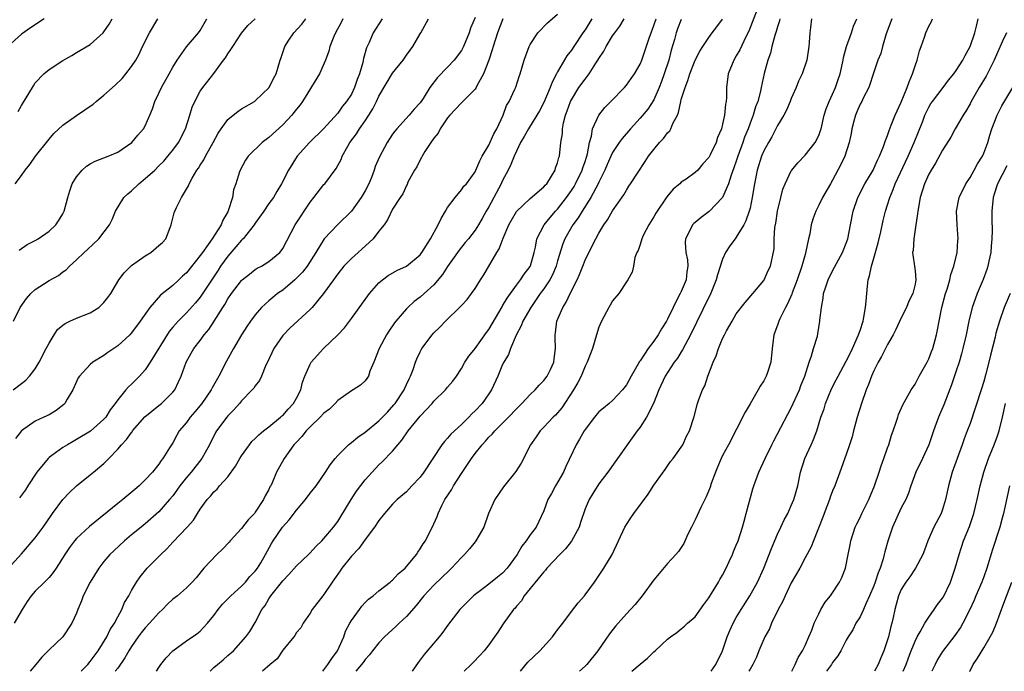
# Model space of a CAD drawing. Units: inches. Extents: x 2547000 to 2550000, y 1545000 to 1548000.
# Drawn here: x 2547187 to 2547330, y 1545000 to 1545095 of the extents above; entities that cross this region are included whole.
import ezdxf

# ---------------------------------------------------------------- set-up
doc = ezdxf.new("R2010")
doc.units = ezdxf.units.IN
doc.header["$MEASUREMENT"] = 0
doc.layers.add('LD25471545_2ft', color=103, linetype='Continuous')

msp = doc.modelspace()

# ---------------------------------------------------------------- linework, layer by layer
at = {"layer": 'LD25471545_2ft'}
for points, elevation in [([(2547294.3, 1545097), (2547292.8, 1545093.2), (2547292.4, 1545092.4), (2547291.5, 1545090.5), (2547291, 1545089.62), (2547290.62, 1545089), (2547289.81, 1545087), (2547289.59, 1545085), (2547289.57, 1545083.57), (2547289.53, 1545083), (2547289.42, 1545082.58), (2547289.28, 1545081), (2547289, 1545079.67), (2547288.82, 1545079), (2547288.28, 1545077.72), (2547288.06, 1545077), (2547287.2, 1545075.2), (2547287, 1545074.83), (2547286.11, 1545073.89), (2547285.38, 1545073), (2547285, 1545072.62), (2547283.68, 1545071.68), (2547283, 1545071.21), (2547282.77, 1545071), (2547281.79, 1545070.21), (2547280.9, 1545069.1), (2547279.29, 1545066.71), (2547279, 1545066.2), (2547278.25, 1545065), (2547277.47, 1545063.47), (2547277.25, 1545063), (2547277, 1545062.17), (2547276.71, 1545061.29), (2547276.54, 1545061), (2547276.25, 1545060.25), (2547276.05, 1545059), (2547275.87, 1545058.13), (2547275.23, 1545057), (2547275, 1545056.7), (2547273.9, 1545055), (2547273, 1545053.97), (2547272.66, 1545053.34), (2547272.45, 1545053), (2547271.37, 1545051), (2547271, 1545050.12), (2547270.65, 1545049), (2547270.08, 1545047), (2547269.32, 1545045), (2547269, 1545044.44), (2547268.42, 1545043), (2547267.95, 1545042.05), (2547267.32, 1545041), (2547265.62, 1545038.38), (2547264.7, 1545037.3), (2547264.37, 1545037), (2547263, 1545035.55), (2547262.46, 1545035), (2547261.87, 1545034.13), (2547261.05, 1545033), (2547259.68, 1545030.31), (2547258.92, 1545029.08), (2547257.13, 1545026.87), (2547255.85, 1545025), (2547254.94, 1545023), (2547254.25, 1545021), (2547253.12, 1545019), (2547253, 1545018.87), (2547252.16, 1545017.84), (2547251.44, 1545017), (2547251, 1545016.58), (2547249.57, 1545015), (2547249.29, 1545014.71), (2547247, 1545012.56), (2547245.52, 1545011), (2547244.41, 1545009.59), (2547243, 1545007.98), (2547241.95, 1545007), (2547241.48, 1545006.52), (2547239.8, 1545005), (2547239, 1545004.13), (2547238.08, 1545003), (2547237.62, 1545002.38), (2547237, 1545001.72), (2547236.73, 1545001.27), (2547235.62, 1545000)], 7910), ([(2547185, 1545014.94), (2547187, 1545017.12), (2547189, 1545019.45), (2547190.14, 1545021), (2547191.29, 1545022.71), (2547191.52, 1545023), (2547193, 1545025.04), (2547193.96, 1545026.04), (2547195, 1545026.99), (2547197, 1545028.61), (2547197.45, 1545029), (2547199, 1545030.27), (2547199.37, 1545030.63), (2547199.68, 1545031), (2547201, 1545032.34), (2547201.53, 1545033), (2547202.25, 1545033.75), (2547203, 1545034.79), (2547203.1, 1545034.9), (2547203.17, 1545035), (2547204.96, 1545037.04), (2547207, 1545038.73), (2547207.35, 1545039), (2547209, 1545040.64), (2547209.29, 1545041), (2547209.85, 1545042.15), (2547210.22, 1545043), (2547210.94, 1545045), (2547211.69, 1545046.31), (2547212.07, 1545047), (2547213, 1545048.18), (2547213.59, 1545049), (2547214.24, 1545049.76), (2547215.03, 1545050.97), (2547216.28, 1545053), (2547216.56, 1545053.44), (2547217, 1545054.23), (2547217.54, 1545055), (2547219, 1545056.92), (2547219.09, 1545057), (2547220.15, 1545057.85), (2547221, 1545058.51), (2547221.3, 1545058.7), (2547221.91, 1545059), (2547223, 1545059.68), (2547224.56, 1545061), (2547224.77, 1545061.23), (2547225, 1545061.58), (2547226.83, 1545065), (2547227.69, 1545066.31), (2547228.11, 1545067), (2547229, 1545068.33), (2547229.54, 1545069), (2547231, 1545070.87), (2547231.13, 1545071), (2547232.79, 1545073.21), (2547233, 1545073.64), (2547233.49, 1545074.51), (2547233.65, 1545075), (2547234.47, 1545076.47), (2547234.79, 1545077), (2547235.75, 1545078.25), (2547236.19, 1545079), (2547237, 1545080.18), (2547237.54, 1545081), (2547238.1, 1545081.9), (2547238.64, 1545083), (2547239, 1545083.76), (2547241, 1545087.12), (2547242.51, 1545089), (2547243, 1545089.71), (2547243.56, 1545090.44), (2547243.95, 1545091), (2547245, 1545092.83), (2547245.11, 1545093), (2547246.19, 1545095)], 7928), ([(2547190.3, 1545095), (2547188.31, 1545093.69), (2547187, 1545092.77), (2547185.01, 1545090.99)], 7944), ([(2547185.79, 1545041), (2547187, 1545041.93), (2547187.62, 1545042.38), (2547188.17, 1545043), (2547189, 1545044.06), (2547189.57, 1545045), (2547190.6, 1545047), (2547191, 1545047.81), (2547191.74, 1545049), (2547192.24, 1545049.76), (2547193, 1545050.43), (2547193.33, 1545050.67), (2547194.04, 1545051), (2547195, 1545051.42), (2547197, 1545052.2), (2547198.25, 1545053), (2547199, 1545053.7), (2547199.58, 1545054.42), (2547199.98, 1545055), (2547201.18, 1545057), (2547201.95, 1545058.05), (2547202.89, 1545059), (2547203, 1545059.09), (2547205, 1545060.51), (2547205.81, 1545061), (2547207, 1545061.99), (2547207.53, 1545062.47), (2547208.02, 1545063), (2547208.63, 1545064.63), (2547208.78, 1545065), (2547209.23, 1545066.77), (2547209.3, 1545067), (2547209.55, 1545067.55), (2547210.3, 1545069), (2547211.31, 1545070.69), (2547211.39, 1545071), (2547211.83, 1545071.83), (2547212.53, 1545073), (2547212.73, 1545073.27), (2547213, 1545073.7), (2547213.53, 1545074.47), (2547213.78, 1545075), (2547214.9, 1545077), (2547215.63, 1545078.37), (2547216.05, 1545079), (2547217, 1545080.37), (2547217.77, 1545081), (2547218.46, 1545081.54), (2547219, 1545081.93), (2547220.89, 1545083), (2547221, 1545083.08), (2547223.02, 1545085), (2547223.65, 1545086.35), (2547224.04, 1545087), (2547224.63, 1545089), (2547224.74, 1545089.26), (2547225.32, 1545091), (2547225.91, 1545091.91), (2547226.64, 1545093), (2547227.77, 1545094.23), (2547228.35, 1545095)], 7934), ([(2547185.83, 1545051), (2547186.81, 1545053), (2547187.71, 1545054.29), (2547188.35, 1545055), (2547189, 1545055.58), (2547191, 1545056.91), (2547192.36, 1545057.64), (2547193, 1545058.16), (2547193.51, 1545058.49), (2547193.96, 1545059), (2547195, 1545059.9), (2547196.1, 1545061), (2547196.58, 1545061.42), (2547198.25, 1545063), (2547199.81, 1545065), (2547200.2, 1545065.8), (2547200.69, 1545067), (2547201.9, 1545069), (2547202.45, 1545069.55), (2547203, 1545069.97), (2547204.07, 1545071), (2547205, 1545071.75), (2547206.38, 1545073), (2547207, 1545073.6), (2547207.69, 1545074.31), (2547208.29, 1545075), (2547209, 1545075.88), (2547209.83, 1545077), (2547210.86, 1545079), (2547211.51, 1545081), (2547211.83, 1545082.17), (2547212.21, 1545083), (2547213, 1545084.47), (2547213.36, 1545085), (2547215, 1545087.07), (2547216.38, 1545089), (2547216.66, 1545089.34), (2547217, 1545089.91), (2547217.47, 1545090.53), (2547217.73, 1545091), (2547219, 1545092.92), (2547219.93, 1545094.07), (2547221, 1545095.04)], 7936), ([(2547253, 1545095.21), (2547252.34, 1545093.66), (2547252.14, 1545093), (2547251.32, 1545091), (2547251.22, 1545090.78), (2547251, 1545090.39), (2547249.97, 1545089), (2547249, 1545087.99), (2547247.51, 1545086.49), (2547246.4, 1545085), (2547245.44, 1545083.44), (2547245, 1545082.78), (2547244.14, 1545081.86), (2547243.42, 1545081), (2547241.61, 1545079), (2547241.33, 1545078.67), (2547241, 1545078.21), (2547240.19, 1545077), (2547239.07, 1545074.93), (2547238.47, 1545073.53), (2547238.32, 1545073), (2547237.91, 1545071.91), (2547237.53, 1545071), (2547237, 1545069.96), (2547236.41, 1545069), (2547235, 1545067.02), (2547232.96, 1545065.04), (2547231.03, 1545062.97), (2547229.84, 1545061), (2547228.54, 1545059), (2547227.88, 1545058.12), (2547227, 1545057.23), (2547226.75, 1545057), (2547225, 1545055.53), (2547224.24, 1545055), (2547223.56, 1545054.44), (2547223, 1545053.97), (2547221.92, 1545053), (2547221, 1545051.92), (2547220.31, 1545051), (2547219.78, 1545050.22), (2547219.02, 1545049), (2547217.85, 1545047), (2547216.83, 1545045.17), (2547215.72, 1545043), (2547214.72, 1545041.28), (2547214.6, 1545041), (2547213.23, 1545039), (2547212.22, 1545037.78), (2547211.54, 1545037), (2547211, 1545036.25), (2547209.93, 1545035), (2547209.59, 1545034.41), (2547209, 1545033.29), (2547208.8, 1545033), (2547208.53, 1545032.53), (2547207.57, 1545031), (2547207.31, 1545030.69), (2547207, 1545030.19), (2547206.04, 1545029), (2547205, 1545027.87), (2547204.12, 1545027), (2547203.5, 1545026.5), (2547201.72, 1545025), (2547201, 1545024.44), (2547196.9, 1545021.1), (2547195, 1545019.33), (2547194.71, 1545019), (2547193.96, 1545018.04), (2547193.29, 1545017), (2547192.05, 1545015), (2547191.61, 1545014.39), (2547191, 1545013.67), (2547190.36, 1545013), (2547189, 1545011.65), (2547188.42, 1545011), (2547187.83, 1545010.17), (2547187.1, 1545009), (2547185.94, 1545007)], 7926), ([(2547186.09, 1545071), (2547187, 1545072.22), (2547187.55, 1545073), (2547188.2, 1545073.8), (2547189.03, 1545075), (2547191, 1545077.5), (2547191.7, 1545078.3), (2547193, 1545079.52), (2547195, 1545080.94), (2547196.23, 1545081.77), (2547197.41, 1545082.59), (2547197.88, 1545083), (2547199, 1545083.89), (2547200.64, 1545085.36), (2547201.65, 1545086.35), (2547202.17, 1545087), (2547203, 1545088.06), (2547203.61, 1545089), (2547204.11, 1545089.89), (2547204.62, 1545091), (2547205.62, 1545093), (2547206.83, 1545095)], 7940), ([(2547233.76, 1545095), (2547233.51, 1545094.49), (2547232.67, 1545093), (2547232.43, 1545092.43), (2547231.86, 1545091), (2547231.69, 1545090.31), (2547231.22, 1545089), (2547230.36, 1545087), (2547227.86, 1545083), (2547227.52, 1545082.48), (2547227, 1545081.85), (2547226.63, 1545081.37), (2547226.33, 1545081), (2547225, 1545079.6), (2547223, 1545077.73), (2547222.03, 1545077), (2547219.98, 1545075), (2547219.57, 1545074.43), (2547218.81, 1545073), (2547218.73, 1545072.73), (2547218.18, 1545071), (2547217.86, 1545070.14), (2547217.68, 1545069), (2547217.08, 1545067.08), (2547217, 1545066.91), (2547216.3, 1545065.7), (2547216.04, 1545065), (2547214.74, 1545063), (2547214.16, 1545062.16), (2547213.31, 1545061), (2547213, 1545060.54), (2547211, 1545058.05), (2547210.44, 1545057.56), (2547209.87, 1545057), (2547209, 1545056.2), (2547207.23, 1545054.77), (2547205.65, 1545053), (2547204.27, 1545051), (2547203, 1545049.27), (2547202.74, 1545049), (2547201, 1545047.4), (2547199.57, 1545046.43), (2547199, 1545046.01), (2547197.39, 1545045), (2547197, 1545044.7), (2547195.44, 1545043), (2547195.26, 1545042.74), (2547194.46, 1545041), (2547193.65, 1545039.65), (2547193.29, 1545039), (2547193.15, 1545038.85), (2547192.03, 1545037.97), (2547191, 1545037.37), (2547190.27, 1545037), (2547189, 1545036.42), (2547187, 1545035.03), (2547186.1, 1545033.9)], 7932), ([(2547186.49, 1545081.51), (2547187, 1545082.39), (2547188.72, 1545085.28), (2547189, 1545085.69), (2547190.26, 1545087), (2547191, 1545087.65), (2547193, 1545088.97), (2547194.33, 1545089.67), (2547195, 1545090.12), (2547197, 1545091.3), (2547198.88, 1545093), (2547199, 1545093.14), (2547199.74, 1545094.26), (2547200.19, 1545095)], 7942), ([(2547186.67, 1545061.33), (2547187.84, 1545062.16), (2547189, 1545062.75), (2547189.42, 1545063), (2547191, 1545064.11), (2547191.97, 1545065), (2547192.38, 1545065.62), (2547193, 1545066.63), (2547193.19, 1545067), (2547193.72, 1545069), (2547194.02, 1545069.98), (2547194.38, 1545071), (2547195, 1545072.02), (2547195.83, 1545073), (2547196.44, 1545073.56), (2547197, 1545073.92), (2547197.71, 1545074.29), (2547199.62, 1545075), (2547201, 1545075.59), (2547203.03, 1545077), (2547203.93, 1545078.07), (2547204.73, 1545079), (2547205, 1545079.44), (2547205.69, 1545081), (2547206.07, 1545081.93), (2547206.4, 1545083), (2547207, 1545084.21), (2547207.35, 1545085), (2547208.46, 1545087), (2547209, 1545088), (2547209.63, 1545089), (2547211, 1545090.95), (2547212.75, 1545093), (2547213, 1545093.32), (2547213.98, 1545095)], 7938), ([(2547239.46, 1545095), (2547238.16, 1545093), (2547237.56, 1545091.56), (2547237.2, 1545090.8), (2547236.78, 1545089.22), (2547236.67, 1545088.67), (2547236.18, 1545087), (2547235.83, 1545086.17), (2547235.45, 1545085), (2547235, 1545084.07), (2547234.3, 1545083), (2547233.71, 1545082.29), (2547233, 1545081.26), (2547230.92, 1545079), (2547228.89, 1545077), (2547227.11, 1545075), (2547225.85, 1545073), (2547224.84, 1545071), (2547224.14, 1545069.85), (2547223.66, 1545069), (2547223, 1545068.11), (2547222.27, 1545067), (2547221, 1545065.27), (2547220.83, 1545065), (2547219.23, 1545063), (2547219.12, 1545062.88), (2547219, 1545062.78), (2547218.2, 1545061.8), (2547217, 1545060.47), (2547215.96, 1545059), (2547215.59, 1545058.41), (2547213, 1545054.5), (2547212.32, 1545053.68), (2547211, 1545052.22), (2547209.77, 1545051), (2547209, 1545050.12), (2547208.5, 1545049.5), (2547205.73, 1545045), (2547205, 1545043.92), (2547204.17, 1545043), (2547203.6, 1545042.4), (2547203, 1545041.8), (2547202.58, 1545041.42), (2547202.18, 1545041), (2547201, 1545039.55), (2547200.61, 1545039), (2547199.9, 1545038.1), (2547199.25, 1545037), (2547199, 1545036.73), (2547197.02, 1545034.98), (2547195, 1545033.75), (2547194.51, 1545033.49), (2547193.67, 1545033), (2547193, 1545032.58), (2547191.43, 1545031.43), (2547191, 1545031.13), (2547190.86, 1545031), (2547189.25, 1545029), (2547187.92, 1545027), (2547187.57, 1545026.43), (2547187, 1545025.64), (2547186.72, 1545025.28)], 7930), ([(2547257.03, 1545095), (2547256.26, 1545093), (2547255.61, 1545091), (2547255.48, 1545090.52), (2547254.99, 1545089.01), (2547254.22, 1545087), (2547253.26, 1545085.26), (2547253.13, 1545085), (2547253, 1545084.79), (2547251.23, 1545083), (2547251.12, 1545082.88), (2547251, 1545082.78), (2547250.16, 1545081.84), (2547249.34, 1545081), (2547249, 1545080.59), (2547247.93, 1545079), (2547247.62, 1545078.38), (2547247, 1545077.65), (2547246.54, 1545077), (2547245.68, 1545075.68), (2547245.27, 1545075), (2547245.19, 1545074.81), (2547245, 1545074.5), (2547244.51, 1545073.49), (2547244.18, 1545073), (2547243.23, 1545071.23), (2547243.09, 1545070.91), (2547243, 1545070.76), (2547242.47, 1545069.53), (2547242.08, 1545069), (2547241, 1545067.28), (2547240.27, 1545065.73), (2547239.75, 1545065), (2547239, 1545064.12), (2547238.14, 1545063), (2547236.52, 1545061.48), (2547235.96, 1545061), (2547235, 1545060.13), (2547233.91, 1545059), (2547233, 1545057.88), (2547232.64, 1545057.36), (2547232.37, 1545057), (2547230.96, 1545055), (2547229.31, 1545053), (2547229, 1545052.67), (2547226.04, 1545049.96), (2547225, 1545048.9), (2547223.71, 1545047), (2547222.79, 1545045), (2547222.57, 1545044.57), (2547221.91, 1545043), (2547221.63, 1545042.37), (2547221, 1545041.59), (2547220.78, 1545041.22), (2547220.58, 1545041), (2547219, 1545039.37), (2547218.7, 1545039), (2547217.9, 1545038.1), (2547217, 1545037.19), (2547216.85, 1545037), (2547215.39, 1545035), (2547215.24, 1545034.76), (2547214.37, 1545033), (2547213.24, 1545031), (2547211.67, 1545029), (2547211, 1545028.23), (2547210.04, 1545027), (2547209.61, 1545026.39), (2547209, 1545025.56), (2547208.55, 1545025), (2547207, 1545023.22), (2547205, 1545021.48), (2547204.39, 1545021), (2547203, 1545019.87), (2547201.97, 1545019), (2547200.43, 1545017.57), (2547199.86, 1545017), (2547199, 1545015.97), (2547198.23, 1545015), (2547196.99, 1545013), (2547195.97, 1545011), (2547195.72, 1545010.28), (2547195.19, 1545009), (2547195, 1545008.48), (2547194.31, 1545007), (2547192.99, 1545005.02), (2547191, 1545003.14), (2547190.88, 1545003), (2547189.95, 1545002.05), (2547189.09, 1545001), (2547188.24, 1545000)], 7924), ([(2547195.68, 1545000), (2547196.63, 1545001), (2547197, 1545001.44), (2547198.15, 1545003), (2547199.39, 1545005), (2547199.92, 1545006.08), (2547200.53, 1545007), (2547201, 1545007.92), (2547201.6, 1545009), (2547202, 1545010), (2547202.6, 1545011), (2547203, 1545011.75), (2547203.73, 1545013), (2547204.25, 1545013.75), (2547205.3, 1545015), (2547207.25, 1545017), (2547208.14, 1545017.86), (2547209, 1545018.8), (2547211.12, 1545021), (2547212.01, 1545021.99), (2547212.62, 1545023), (2547213, 1545023.6), (2547214.02, 1545025), (2547214.5, 1545025.5), (2547215, 1545026.12), (2547215.47, 1545026.53), (2547215.81, 1545027), (2547217, 1545028.32), (2547218.13, 1545029.87), (2547218.77, 1545031), (2547219, 1545031.37), (2547220.15, 1545033), (2547220.52, 1545033.48), (2547221, 1545033.92), (2547221.54, 1545034.46), (2547222.2, 1545035), (2547223, 1545035.62), (2547224.7, 1545037), (2547224.85, 1545037.15), (2547225, 1545037.26), (2547225.82, 1545038.18), (2547226.58, 1545039), (2547227, 1545039.76), (2547227.64, 1545041), (2547227.89, 1545042.11), (2547228.23, 1545043), (2547229, 1545044.73), (2547229.16, 1545045), (2547230.96, 1545047), (2547233, 1545048.99), (2547233.97, 1545050.03), (2547235, 1545051.39), (2547237.61, 1545055), (2547239, 1545056.57), (2547239.5, 1545057), (2547240.36, 1545057.64), (2547241.63, 1545058.37), (2547243, 1545059), (2547245, 1545060.67), (2547245.25, 1545061), (2547246.52, 1545063), (2547247.64, 1545065), (2547248.07, 1545065.93), (2547248.71, 1545067), (2547249, 1545067.53), (2547250.08, 1545069), (2547251, 1545070.13), (2547251.37, 1545070.63), (2547251.72, 1545071), (2547253, 1545072.75), (2547253.12, 1545073), (2547253.66, 1545074.34), (2547254.04, 1545075), (2547255, 1545076.6), (2547255.73, 1545078.27), (2547256.14, 1545079), (2547257.08, 1545081), (2547257.58, 1545082.42), (2547257.96, 1545083), (2547258.78, 1545084.78), (2547258.91, 1545085.09), (2547259.4, 1545086.6), (2547259.54, 1545087), (2547260.11, 1545089), (2547260.84, 1545091), (2547261, 1545091.29), (2547262.14, 1545093), (2547263.54, 1545094.46), (2547265, 1545095.71)], 7922), ([(2547269.97, 1545095), (2547269, 1545093.43), (2547268.69, 1545093), (2547267.35, 1545091), (2547267, 1545090.45), (2547266.36, 1545089.64), (2547265, 1545087.31), (2547264.85, 1545087), (2547264.19, 1545085.81), (2547263.94, 1545085), (2547263, 1545082.82), (2547262.37, 1545081.63), (2547262, 1545081), (2547260.75, 1545079), (2547260.13, 1545077.87), (2547259.61, 1545077), (2547259, 1545075.77), (2547258.67, 1545075), (2547258.21, 1545073.79), (2547257.82, 1545073), (2547257, 1545071.47), (2547256.78, 1545071), (2547255, 1545067.63), (2547254.61, 1545067), (2547254.04, 1545065.96), (2547253.48, 1545065), (2547253, 1545064.24), (2547252.02, 1545063), (2547251.56, 1545062.44), (2547250.67, 1545061.33), (2547249, 1545058.95), (2547248.23, 1545057.77), (2547247, 1545056.3), (2547245.59, 1545055), (2547245, 1545054.47), (2547244.15, 1545053.85), (2547243.2, 1545053), (2547243, 1545052.8), (2547241.48, 1545051), (2547241.27, 1545050.73), (2547240.45, 1545049.55), (2547240.09, 1545049), (2547239.03, 1545047), (2547238.25, 1545045), (2547237.7, 1545043.7), (2547237.47, 1545043), (2547237, 1545042.3), (2547236.32, 1545041.68), (2547235.25, 1545041), (2547235, 1545040.87), (2547233, 1545039.44), (2547232.63, 1545039), (2547231.8, 1545038.2), (2547231, 1545037.59), (2547230.47, 1545037), (2547229, 1545035.62), (2547228.4, 1545035), (2547227.8, 1545034.2), (2547227, 1545033.39), (2547226.82, 1545033.18), (2547226.64, 1545033), (2547225.19, 1545031), (2547224.1, 1545029), (2547223.47, 1545027.47), (2547223.25, 1545027), (2547223.15, 1545026.85), (2547223, 1545026.5), (2547222.46, 1545025.54), (2547222.23, 1545025), (2547221, 1545023.16), (2547220.88, 1545023), (2547219.96, 1545022.04), (2547219, 1545020.79), (2547217.34, 1545019), (2547217.19, 1545018.81), (2547216.22, 1545017.78), (2547215.41, 1545017), (2547213.54, 1545015), (2547212.39, 1545013.61), (2547211.85, 1545013), (2547211, 1545012.14), (2547209.69, 1545011), (2547209, 1545010.49), (2547208.24, 1545009.76), (2547207.52, 1545009), (2547207, 1545008.54), (2547205.63, 1545007), (2547205, 1545006.33), (2547204.41, 1545005.59), (2547203.98, 1545005), (2547203, 1545003.6), (2547202.63, 1545003), (2547202.05, 1545001.95), (2547201, 1545000.48), (2547200.64, 1545000)], 7920), ([(2547206.66, 1545000), (2547207, 1545000.57), (2547207.28, 1545001), (2547208.03, 1545001.97), (2547209, 1545003), (2547211, 1545004.43), (2547212.52, 1545005.48), (2547213, 1545005.85), (2547214.04, 1545007), (2547215, 1545008.14), (2547215.62, 1545009), (2547216.24, 1545009.76), (2547217.43, 1545011), (2547219, 1545012.42), (2547219.57, 1545013), (2547220.21, 1545013.79), (2547221, 1545014.58), (2547221.32, 1545015), (2547221.81, 1545015.81), (2547222.51, 1545017), (2547223.38, 1545018.62), (2547223.61, 1545019), (2547224.98, 1545021), (2547225.94, 1545022.06), (2547227, 1545023.46), (2547228.31, 1545025), (2547229, 1545025.94), (2547229.85, 1545027), (2547231.22, 1545029), (2547231.92, 1545030.08), (2547232.63, 1545031), (2547233, 1545031.42), (2547234.56, 1545033), (2547234.8, 1545033.2), (2547235, 1545033.32), (2547235.91, 1545034.09), (2547237, 1545034.83), (2547239, 1545036.48), (2547240.24, 1545037.76), (2547241.19, 1545038.81), (2547241.34, 1545039), (2547242.67, 1545041), (2547242.76, 1545041.24), (2547243, 1545041.78), (2547243.39, 1545042.61), (2547243.59, 1545043), (2547243.97, 1545043.97), (2547244.31, 1545045), (2547244.5, 1545045.5), (2547245, 1545046.55), (2547245.25, 1545047), (2547246.74, 1545049), (2547247, 1545049.28), (2547247.88, 1545050.12), (2547248.7, 1545051), (2547250.89, 1545053.11), (2547251, 1545053.26), (2547251.84, 1545054.16), (2547252.47, 1545055), (2547253, 1545055.76), (2547253.76, 1545057), (2547254.26, 1545057.74), (2547256.14, 1545061), (2547256.49, 1545061.51), (2547257.1, 1545063.1), (2547257.92, 1545065), (2547258.28, 1545065.72), (2547259.02, 1545066.98), (2547261, 1545068.85), (2547263, 1545070.53), (2547263.21, 1545070.79), (2547263.41, 1545071), (2547264.13, 1545072.13), (2547264.62, 1545073), (2547264.69, 1545073.31), (2547265, 1545074.07), (2547265.18, 1545074.82), (2547265.25, 1545075), (2547265.49, 1545077), (2547265.7, 1545078.3), (2547265.72, 1545079), (2547265.87, 1545079.87), (2547266.16, 1545081), (2547266.4, 1545081.6), (2547266.89, 1545083), (2547267, 1545083.22), (2547268.11, 1545085), (2547269, 1545086.25), (2547269.6, 1545087), (2547270.58, 1545088.58), (2547270.86, 1545089), (2547271, 1545089.25), (2547271.7, 1545090.3), (2547272.05, 1545091), (2547273, 1545092.53), (2547273.34, 1545093), (2547274.05, 1545093.95), (2547274.66, 1545095)], 7918), ([(2547214.44, 1545000), (2547215, 1545000.55), (2547215.51, 1545001), (2547216.33, 1545001.67), (2547217, 1545002.29), (2547217.84, 1545003), (2547219.64, 1545005), (2547220.22, 1545005.78), (2547221, 1545007.09), (2547221.98, 1545009), (2547222.43, 1545009.57), (2547223, 1545010.55), (2547223.28, 1545011), (2547225, 1545013.17), (2547225.91, 1545014.09), (2547227, 1545015.37), (2547228.75, 1545017), (2547229, 1545017.25), (2547229.82, 1545018.18), (2547230.68, 1545019), (2547231, 1545019.34), (2547232.37, 1545021), (2547233, 1545021.81), (2547233.46, 1545022.54), (2547234.96, 1545025.04), (2547235.76, 1545026.24), (2547237, 1545027.88), (2547239, 1545030.07), (2547239.49, 1545030.51), (2547241, 1545032.08), (2547241.75, 1545033), (2547242.34, 1545033.66), (2547243.27, 1545035), (2547245, 1545037.15), (2547246.73, 1545039), (2547247, 1545039.33), (2547248.71, 1545041), (2547249, 1545041.36), (2547249.75, 1545042.25), (2547250.29, 1545043), (2547251, 1545044.1), (2547251.5, 1545045), (2547252.1, 1545045.9), (2547253, 1545047.01), (2547254.66, 1545049.34), (2547255, 1545049.77), (2547256.91, 1545053.09), (2547257, 1545053.21), (2547257.64, 1545054.36), (2547259, 1545056.22), (2547259.62, 1545057), (2547260.14, 1545057.86), (2547261, 1545058.95), (2547261.04, 1545059.04), (2547261.6, 1545061), (2547261.78, 1545061.78), (2547262, 1545063), (2547263.05, 1545065), (2547263.9, 1545066.1), (2547264.71, 1545067), (2547265, 1545067.3), (2547266.31, 1545069), (2547267, 1545070.01), (2547267.39, 1545070.61), (2547267.61, 1545071), (2547268.59, 1545073), (2547268.68, 1545073.32), (2547269, 1545074.22), (2547269.25, 1545075), (2547269.35, 1545075.35), (2547269.64, 1545077), (2547269.94, 1545077.94), (2547270.09, 1545079), (2547271, 1545080.99), (2547271.87, 1545082.13), (2547272.76, 1545083), (2547274.71, 1545085), (2547275, 1545085.34), (2547275.68, 1545086.32), (2547276.18, 1545087), (2547277, 1545088.41), (2547277.24, 1545089), (2547277.69, 1545090.31), (2547278.37, 1545092.37), (2547278.59, 1545093), (2547279, 1545094.04), (2547279.32, 1545095)], 7916), ([(2547283, 1545094.92), (2547282.45, 1545093.55), (2547282.26, 1545093), (2547281.99, 1545091.99), (2547281.54, 1545090.46), (2547281.16, 1545089), (2547280.51, 1545087), (2547280.12, 1545085.88), (2547279.78, 1545085), (2547279, 1545083.21), (2547278.13, 1545081.87), (2547277, 1545080.54), (2547275.58, 1545079), (2547274.39, 1545077.61), (2547273.96, 1545077), (2547273, 1545075.55), (2547272.21, 1545073.79), (2547271.89, 1545073), (2547271, 1545071.21), (2547270.91, 1545071), (2547269.84, 1545069), (2547268.55, 1545067), (2547267.97, 1545066.03), (2547267.19, 1545065), (2547266.06, 1545063), (2547265.76, 1545062.24), (2547265, 1545059.77), (2547264.78, 1545059), (2547264.25, 1545057.75), (2547263.85, 1545057), (2547263, 1545055.71), (2547262.47, 1545055), (2547261.08, 1545053), (2547259.96, 1545051), (2547259.71, 1545050.29), (2547258.96, 1545048.96), (2547258.13, 1545047), (2547257.84, 1545046.16), (2547257.16, 1545045), (2547257, 1545044.66), (2547256.3, 1545043), (2547255.39, 1545041), (2547255, 1545040.41), (2547254.01, 1545039), (2547253, 1545037.92), (2547252.52, 1545037.48), (2547252.06, 1545037), (2547251, 1545035.96), (2547249.46, 1545034.54), (2547249, 1545033.96), (2547248.52, 1545033.48), (2547248.16, 1545033), (2547245.54, 1545029), (2547245, 1545028.29), (2547243.81, 1545027), (2547243, 1545026.16), (2547241.66, 1545025), (2547241, 1545024.33), (2547239.79, 1545023), (2547239, 1545021.97), (2547238.38, 1545021), (2547237, 1545019.19), (2547236.09, 1545017.91), (2547235, 1545016.77), (2547233.61, 1545015), (2547233.37, 1545014.63), (2547232.55, 1545013.45), (2547232.21, 1545013), (2547231, 1545011.18), (2547230.84, 1545011), (2547229.28, 1545009), (2547229, 1545008.49), (2547227.99, 1545007), (2547227.65, 1545006.35), (2547227, 1545005.65), (2547226.78, 1545005.22), (2547226.63, 1545005), (2547225, 1545003.07), (2547224.19, 1545001.81), (2547223.19, 1545001), (2547222.08, 1545000)], 7914), ([(2547230.83, 1545000), (2547231.57, 1545001), (2547232.13, 1545001.87), (2547232.98, 1545003), (2547233.89, 1545005), (2547234.14, 1545005.86), (2547234.76, 1545007), (2547235, 1545007.42), (2547236.18, 1545009), (2547236.52, 1545009.48), (2547237, 1545010.01), (2547237.49, 1545010.51), (2547238.14, 1545011), (2547239, 1545011.73), (2547240.65, 1545013), (2547240.84, 1545013.16), (2547241, 1545013.27), (2547241.82, 1545014.18), (2547242.8, 1545015), (2547244.46, 1545017), (2547244.65, 1545017.35), (2547245, 1545017.86), (2547245.42, 1545018.58), (2547245.76, 1545019), (2547247, 1545021.47), (2547247.46, 1545022.54), (2547247.6, 1545023), (2547248.13, 1545024.13), (2547248.59, 1545025), (2547249.55, 1545026.45), (2547249.85, 1545027), (2547251, 1545028.8), (2547251.9, 1545030.1), (2547252.45, 1545031), (2547253, 1545031.73), (2547254, 1545033), (2547254.49, 1545033.51), (2547255, 1545034.09), (2547255.47, 1545034.53), (2547255.86, 1545035), (2547257.86, 1545037), (2547259, 1545038.24), (2547259.77, 1545039), (2547261, 1545040.3), (2547261.75, 1545041), (2547262.32, 1545041.68), (2547263, 1545042.33), (2547263.49, 1545043), (2547263.96, 1545043.96), (2547264.43, 1545045), (2547264.48, 1545045.52), (2547264.7, 1545047), (2547264.63, 1545048.63), (2547264.63, 1545049), (2547264.71, 1545049.29), (2547264.9, 1545051), (2547265.76, 1545053), (2547266.26, 1545053.74), (2547266.82, 1545055), (2547267.83, 1545057), (2547268.2, 1545057.8), (2547268.65, 1545059), (2547269, 1545059.88), (2547269.54, 1545061), (2547270.56, 1545063), (2547271, 1545063.8), (2547271.73, 1545065), (2547272.26, 1545065.74), (2547273, 1545067.05), (2547274.61, 1545069.39), (2547275, 1545070.09), (2547275.37, 1545070.63), (2547275.6, 1545071), (2547276.71, 1545072.7), (2547277.76, 1545074.24), (2547278.24, 1545075), (2547279, 1545076.01), (2547279.84, 1545077), (2547280.41, 1545077.59), (2547281, 1545078.41), (2547281.31, 1545078.69), (2547281.47, 1545079), (2547281.77, 1545079.77), (2547282.43, 1545081), (2547282.6, 1545081.4), (2547282.93, 1545083), (2547283, 1545083.27), (2547283.54, 1545085), (2547283.97, 1545086.03), (2547284.26, 1545087), (2547285.03, 1545089), (2547285.69, 1545090.31), (2547286.12, 1545091), (2547287, 1545092.31), (2547287.51, 1545093), (2547288.17, 1545093.83), (2547289.01, 1545094.99)], 7912), ([(2547297.34, 1545095), (2547297.28, 1545094.72), (2547297, 1545093.86), (2547296.81, 1545093.19), (2547296.61, 1545092.61), (2547296.17, 1545091), (2547295.96, 1545090.04), (2547295.6, 1545089), (2547295.06, 1545087.06), (2547294.6, 1545085), (2547294.5, 1545084.5), (2547294.11, 1545083), (2547293.8, 1545082.2), (2547293.45, 1545081), (2547293, 1545079.84), (2547292.7, 1545079), (2547292.21, 1545077.79), (2547291.96, 1545077), (2547291.23, 1545075), (2547291, 1545074.28), (2547290.66, 1545073.34), (2547290.23, 1545072.23), (2547289.84, 1545071), (2547289.01, 1545069), (2547287.05, 1545066.95), (2547285.91, 1545066.09), (2547285, 1545065.37), (2547284.81, 1545065.19), (2547284.63, 1545065), (2547284.3, 1545064.3), (2547283.59, 1545063), (2547283.55, 1545062.45), (2547283.67, 1545061), (2547283.9, 1545059.9), (2547283.96, 1545059), (2547283.82, 1545058.18), (2547283.7, 1545057), (2547283, 1545055.31), (2547282.85, 1545055), (2547282.18, 1545053.82), (2547281.81, 1545053), (2547281, 1545051.27), (2547280.85, 1545051), (2547280.13, 1545049.87), (2547279.62, 1545049), (2547279, 1545048.1), (2547278.16, 1545047), (2547277, 1545045.22), (2547276.9, 1545045.1), (2547276.69, 1545044.69), (2547275.69, 1545043), (2547275, 1545041.72), (2547274.44, 1545041), (2547273, 1545039.43), (2547272.5, 1545039), (2547271.66, 1545038.34), (2547271, 1545037.78), (2547270.36, 1545037), (2547269, 1545035.23), (2547268.85, 1545035), (2547268.18, 1545033.82), (2547267.68, 1545033), (2547266.19, 1545029.81), (2547265.85, 1545029), (2547264.7, 1545027), (2547264.11, 1545025.89), (2547263.6, 1545025), (2547263, 1545023.37), (2547261.87, 1545021), (2547261, 1545019.87), (2547260.44, 1545019), (2547259.79, 1545018.21), (2547259.12, 1545017), (2547257.67, 1545015), (2547257, 1545014.27), (2547256.27, 1545013.73), (2547255, 1545012.7), (2547253.73, 1545011.73), (2547253, 1545011.2), (2547252.77, 1545011), (2547251.87, 1545010.13), (2547250.78, 1545009), (2547249, 1545006.67), (2547248.3, 1545005.7), (2547247.76, 1545005), (2547245.56, 1545002.44), (2547245, 1545001.66), (2547244.7, 1545001.3), (2547243.84, 1545000)], 7908), ([(2547301.95, 1545095), (2547301.77, 1545093.77), (2547301.68, 1545093), (2547301.58, 1545091.57), (2547301.55, 1545091), (2547301.25, 1545089), (2547300.56, 1545087), (2547300.05, 1545085.95), (2547299.7, 1545085), (2547299, 1545083.41), (2547298.85, 1545083), (2547298.28, 1545081.72), (2547297.91, 1545081), (2547297, 1545079.49), (2547296.15, 1545077.85), (2547295.66, 1545077), (2547295, 1545075.78), (2547294.67, 1545075), (2547294.03, 1545073), (2547293.64, 1545071), (2547293.33, 1545069), (2547293, 1545067.45), (2547292.89, 1545067), (2547292.4, 1545065.6), (2547292.09, 1545065), (2547291, 1545063.21), (2547290.83, 1545063), (2547290.06, 1545061.94), (2547289.44, 1545061), (2547289, 1545060.02), (2547288.25, 1545057.75), (2547288.08, 1545057), (2547287.18, 1545054.82), (2547287, 1545054.47), (2547284.32, 1545049), (2547283.54, 1545047.54), (2547283.18, 1545046.82), (2547283, 1545046.55), (2547282.42, 1545045.58), (2547281.98, 1545045), (2547280.63, 1545043), (2547279.71, 1545041), (2547278.95, 1545039), (2547277.95, 1545037), (2547277, 1545035.56), (2547276.55, 1545035), (2547275.1, 1545033), (2547275, 1545032.83), (2547272.3, 1545029), (2547271, 1545027.3), (2547270.11, 1545025.89), (2547269.58, 1545025), (2547269, 1545023.66), (2547268.32, 1545021.68), (2547268.13, 1545021), (2547267.04, 1545018.96), (2547266.17, 1545017.83), (2547265.32, 1545017), (2547263.44, 1545015), (2547263.25, 1545014.75), (2547263, 1545014.49), (2547260.15, 1545011), (2547259.74, 1545010.27), (2547259, 1545009.48), (2547258.8, 1545009.2), (2547258.58, 1545009), (2547257.07, 1545006.93), (2547256.29, 1545005.71), (2547255.8, 1545005), (2547255, 1545003.88), (2547254.32, 1545003), (2547253.69, 1545002.31), (2547252.72, 1545001.28), (2547252.41, 1545001), (2547251.39, 1545000)], 7906), ([(2547259.58, 1545000), (2547260.69, 1545001.31), (2547262.41, 1545003), (2547264.26, 1545005), (2547265, 1545006.02), (2547265.75, 1545007), (2547267, 1545008.69), (2547268.01, 1545009.99), (2547268.89, 1545011), (2547269, 1545011.15), (2547270.35, 1545013), (2547271.73, 1545015), (2547272.94, 1545017), (2547274.77, 1545021), (2547275, 1545021.38), (2547275.65, 1545022.35), (2547276.1, 1545023), (2547278.19, 1545025.81), (2547279, 1545027.12), (2547280.63, 1545029.37), (2547281.44, 1545030.56), (2547281.79, 1545031), (2547283, 1545032.66), (2547283.2, 1545033), (2547283.75, 1545034.25), (2547284.17, 1545035), (2547284.88, 1545037.12), (2547285.37, 1545039), (2547285.57, 1545039.57), (2547286.1, 1545041), (2547286.41, 1545041.59), (2547286.87, 1545043), (2547287.61, 1545045), (2547288.08, 1545045.92), (2547288.39, 1545047), (2547289, 1545048.45), (2547289.27, 1545049), (2547289.56, 1545049.56), (2547290.38, 1545051), (2547291, 1545052.04), (2547292.27, 1545053.73), (2547293.38, 1545055), (2547295, 1545056.89), (2547295.07, 1545057), (2547295.63, 1545058.37), (2547295.96, 1545059), (2547296.49, 1545061.51), (2547296.53, 1545063), (2547296.62, 1545064.62), (2547296.76, 1545065.24), (2547296.99, 1545067), (2547297.46, 1545069), (2547297.79, 1545070.21), (2547298.1, 1545071), (2547299, 1545072.86), (2547299.1, 1545073), (2547299.95, 1545074.05), (2547301, 1545075.18), (2547302.45, 1545077), (2547303, 1545078.02), (2547303.26, 1545078.74), (2547303.33, 1545079), (2547303.8, 1545081), (2547304.08, 1545081.92), (2547304.5, 1545083), (2547305, 1545084.03), (2547305.42, 1545085), (2547305.84, 1545086.16), (2547306.1, 1545087), (2547306.54, 1545089), (2547306.6, 1545089.4), (2547307.03, 1545090.97), (2547307.75, 1545093), (2547308.03, 1545093.97), (2547308.52, 1545095)], 7904), ([(2547313.63, 1545095), (2547312.82, 1545092.82), (2547312.27, 1545091), (2547312.02, 1545089.98), (2547311.61, 1545089), (2547311, 1545087.23), (2547310.26, 1545085), (2547309.46, 1545083.46), (2547309.24, 1545083), (2547309, 1545082.57), (2547308.52, 1545081.48), (2547308.33, 1545081), (2547308.11, 1545080.11), (2547307.82, 1545079), (2547307.7, 1545078.3), (2547307.43, 1545077), (2547306.77, 1545075), (2547306.21, 1545073.79), (2547305, 1545071.53), (2547304.68, 1545071), (2547303.55, 1545069), (2547303, 1545067.86), (2547302.56, 1545067), (2547302.14, 1545065.86), (2547301.91, 1545065), (2547301.69, 1545063.69), (2547301.52, 1545063), (2547301.13, 1545061.13), (2547301, 1545060.71), (2547300.54, 1545059), (2547299.87, 1545057), (2547299.14, 1545055.14), (2547299.07, 1545054.93), (2547298.46, 1545053.54), (2547298.15, 1545053), (2547297.34, 1545051.34), (2547297.19, 1545051), (2547297, 1545050.41), (2547296.47, 1545049), (2547296.23, 1545047), (2547296.01, 1545045), (2547295.52, 1545043.52), (2547295.36, 1545043), (2547295, 1545042.31), (2547294.48, 1545041.52), (2547294.2, 1545041), (2547293, 1545038.93), (2547292.28, 1545037.72), (2547289.85, 1545033), (2547289, 1545031.41), (2547288.8, 1545031), (2547288.28, 1545029.72), (2547287.95, 1545029), (2547287.35, 1545027.35), (2547287.18, 1545026.82), (2547286.61, 1545025.39), (2547285.85, 1545023.85), (2547285, 1545022.04), (2547284.46, 1545021), (2547283.95, 1545019.95), (2547283.37, 1545018.63), (2547282.57, 1545017.43), (2547282.22, 1545017), (2547281, 1545015.7), (2547279.76, 1545014.24), (2547279, 1545013.31), (2547277.32, 1545011), (2547276.26, 1545009.74), (2547275.6, 1545009), (2547275, 1545008.36), (2547273.42, 1545006.58), (2547272.55, 1545005.45), (2547270.87, 1545003), (2547269.23, 1545001), (2547269, 1545000.76), (2547268.19, 1545000)], 7902), ([(2547275.82, 1545000), (2547277, 1545001.06), (2547278.09, 1545001.91), (2547279, 1545002.86), (2547279.19, 1545003), (2547281, 1545004.67), (2547281.41, 1545005), (2547282.36, 1545005.64), (2547283, 1545006.17), (2547283.44, 1545006.56), (2547283.88, 1545007), (2547285, 1545007.94), (2547286.26, 1545009.74), (2547287, 1545010.68), (2547288.4, 1545013), (2547288.61, 1545013.39), (2547289, 1545014.01), (2547289.51, 1545015), (2547289.98, 1545015.98), (2547290.44, 1545017), (2547290.57, 1545017.43), (2547291, 1545018.35), (2547291.25, 1545019), (2547291.88, 1545021), (2547292.12, 1545021.88), (2547292.45, 1545023), (2547293.41, 1545026.59), (2547293.55, 1545027), (2547294.28, 1545029), (2547295.18, 1545031), (2547296.15, 1545033), (2547296.44, 1545033.56), (2547297, 1545034.59), (2547299, 1545038.35), (2547300.2, 1545041), (2547300.4, 1545041.6), (2547300.96, 1545043), (2547301.58, 1545045), (2547301.96, 1545045.96), (2547302.25, 1545047), (2547302.79, 1545048.79), (2547302.87, 1545049.13), (2547303.16, 1545051), (2547303.16, 1545051.16), (2547303.37, 1545053), (2547303.66, 1545054.34), (2547303.7, 1545055), (2547304.01, 1545056.01), (2547304.37, 1545057), (2547305, 1545058.3), (2547306.46, 1545061), (2547307, 1545062.34), (2547307.22, 1545063), (2547307.59, 1545065), (2547307.99, 1545067), (2547308.67, 1545069), (2547309.68, 1545071), (2547310.9, 1545073), (2547311, 1545073.2), (2547311.55, 1545074.45), (2547311.85, 1545075), (2547312.43, 1545076.43), (2547312.61, 1545077), (2547312.69, 1545077.31), (2547313, 1545078.04), (2547313.23, 1545078.77), (2547313.54, 1545079.54), (2547314.11, 1545081), (2547314.38, 1545081.62), (2547315, 1545082.9), (2547315.87, 1545085), (2547316.14, 1545085.86), (2547316.65, 1545087), (2547317, 1545088.19), (2547317.29, 1545089), (2547317.63, 1545090.37), (2547317.88, 1545091), (2547318.37, 1545092.37), (2547318.57, 1545093), (2547319, 1545093.93), (2547319.39, 1545094.61), (2547319.53, 1545095)], 7900), ([(2547287.34, 1545000), (2547288, 1545001), (2547288.97, 1545003), (2547289.67, 1545005), (2547290.04, 1545005.96), (2547290.54, 1545007), (2547291, 1545007.82), (2547291.72, 1545009), (2547292.98, 1545011), (2547294.08, 1545013), (2547295.02, 1545015), (2547296.13, 1545017.87), (2547297, 1545019.97), (2547297.48, 1545021), (2547297.94, 1545022.06), (2547298.48, 1545023), (2547299, 1545024.13), (2547299.35, 1545025), (2547299.93, 1545027), (2547300.36, 1545029), (2547300.97, 1545031), (2547301.88, 1545033), (2547302.24, 1545033.76), (2547302.71, 1545035), (2547303.32, 1545037), (2547303.76, 1545038.24), (2547303.99, 1545039), (2547304.87, 1545041.13), (2547305.55, 1545042.45), (2547305.81, 1545043), (2547307, 1545045.18), (2547307.61, 1545046.39), (2547307.91, 1545047), (2547308.8, 1545049), (2547308.83, 1545049.17), (2547309, 1545049.62), (2547309.44, 1545051), (2547309.57, 1545051.57), (2547309.8, 1545053), (2547309.91, 1545053.91), (2547309.97, 1545055), (2547310.07, 1545056.07), (2547310.19, 1545057), (2547310.39, 1545057.61), (2547310.65, 1545059), (2547311, 1545060.19), (2547311.62, 1545062.38), (2547312.02, 1545064.02), (2547312.37, 1545065.63), (2547312.7, 1545067), (2547313, 1545067.93), (2547313.32, 1545069), (2547313.84, 1545070.16), (2547314.13, 1545071), (2547315.99, 1545075), (2547316.89, 1545077), (2547318.13, 1545080.13), (2547318.45, 1545081), (2547318.61, 1545081.39), (2547319, 1545082.15), (2547319.32, 1545082.68), (2547319.55, 1545083), (2547321.08, 1545085), (2547321.89, 1545086.11), (2547322.63, 1545087), (2547323, 1545087.5), (2547323.96, 1545089), (2547324.3, 1545089.7), (2547325.03, 1545091), (2547325.68, 1545093), (2547325.95, 1545093.95), (2547326.19, 1545095)], 7898), ([(2547330.29, 1545093), (2547329.75, 1545091.75), (2547329, 1545090.12), (2547328.52, 1545089), (2547327.34, 1545086.66), (2547326.33, 1545085), (2547325.19, 1545083), (2547325, 1545082.63), (2547324.41, 1545081.59), (2547324.01, 1545081), (2547323, 1545079.25), (2547322.84, 1545079), (2547322.21, 1545077.79), (2547321, 1545075.89), (2547319.99, 1545074.01), (2547319.33, 1545073), (2547319, 1545072.39), (2547318.4, 1545071), (2547317.77, 1545069), (2547317.42, 1545067), (2547317.38, 1545066.62), (2547317.14, 1545065), (2547316.81, 1545063), (2547316.72, 1545061.28), (2547316.65, 1545061), (2547316.66, 1545060.66), (2547316.93, 1545059), (2547317, 1545058.33), (2547317.11, 1545057), (2547317, 1545056.37), (2547316.67, 1545055), (2547316.12, 1545053.88), (2547315.76, 1545053), (2547315, 1545051.47), (2547314.23, 1545049.77), (2547313.84, 1545049), (2547313, 1545047.61), (2547312.14, 1545045.86), (2547311.64, 1545045), (2547311, 1545043.78), (2547310.66, 1545043), (2547310.22, 1545041.78), (2547309.89, 1545041), (2547309.2, 1545039), (2547308.57, 1545037), (2547308.04, 1545035), (2547307.84, 1545034.16), (2547307.49, 1545033), (2547307, 1545031.58), (2547306.04, 1545029), (2547305.32, 1545027), (2547305, 1545026.26), (2547304.65, 1545025.35), (2547304.55, 1545025), (2547303.77, 1545023), (2547303.57, 1545022.43), (2547302.21, 1545019), (2547301.89, 1545018.11), (2547301, 1545016.51), (2547300.22, 1545015), (2547299, 1545012.87), (2547298.09, 1545011), (2547297.78, 1545010.22), (2547297.1, 1545009), (2547296.12, 1545007), (2547295.81, 1545006.19), (2547295.14, 1545005), (2547294.3, 1545003), (2547293.93, 1545002.07), (2547293.42, 1545001), (2547293, 1545000.31), (2547292.83, 1545000)], 7896), ([(2547299.06, 1545000), (2547299.56, 1545001), (2547300, 1545002), (2547300.64, 1545003), (2547301, 1545003.76), (2547301.57, 1545005), (2547301.99, 1545005.99), (2547302.35, 1545007), (2547303, 1545008.37), (2547303.32, 1545009), (2547303.94, 1545010.06), (2547304.7, 1545011), (2547305, 1545011.42), (2547306.02, 1545013), (2547306.35, 1545013.65), (2547306.87, 1545015), (2547307.29, 1545017), (2547307.56, 1545018.44), (2547307.65, 1545019), (2547308.3, 1545021), (2547308.52, 1545021.48), (2547309, 1545022.42), (2547309.27, 1545023), (2547310.27, 1545025), (2547311.12, 1545027), (2547311.78, 1545029), (2547312.07, 1545029.93), (2547312.48, 1545031), (2547313, 1545032.53), (2547313.18, 1545033), (2547313.59, 1545034.41), (2547313.82, 1545035), (2547314.26, 1545036.26), (2547314.48, 1545037), (2547314.62, 1545037.38), (2547315.21, 1545038.79), (2547316.43, 1545041), (2547317, 1545041.84), (2547317.61, 1545043), (2547318.75, 1545045), (2547319, 1545045.5), (2547319.42, 1545046.58), (2547319.57, 1545047), (2547320.12, 1545049), (2547320.28, 1545049.72), (2547320.51, 1545051), (2547320.9, 1545053), (2547321.44, 1545055), (2547321.67, 1545055.67), (2547322.06, 1545057), (2547322.2, 1545057.8), (2547322.67, 1545059), (2547323.15, 1545061), (2547323.25, 1545062.75), (2547323.28, 1545063), (2547323.12, 1545065), (2547323.02, 1545067), (2547323.4, 1545069), (2547324.37, 1545071), (2547325, 1545071.93), (2547325.62, 1545073), (2547326.1, 1545073.9), (2547326.81, 1545075), (2547327, 1545075.44), (2547327.59, 1545077), (2547327.9, 1545078.1), (2547328.2, 1545079), (2547328.94, 1545081), (2547329, 1545081.11), (2547329.64, 1545082.36), (2547331.25, 1545085)], 7894), ([(2547330.37, 1545073.63), (2547328.98, 1545071), (2547328.53, 1545069.47), (2547328.37, 1545069), (2547328.2, 1545067), (2547328.18, 1545065.82), (2547328.21, 1545064.21), (2547328.17, 1545063), (2547328.09, 1545061.91), (2547328.02, 1545061), (2547327.75, 1545059.75), (2547327.61, 1545059), (2547327.47, 1545058.53), (2547326.93, 1545057.07), (2547326.04, 1545055), (2547325.53, 1545053.53), (2547325.33, 1545053), (2547324.83, 1545051), (2547324.42, 1545049), (2547323.97, 1545047), (2547323.78, 1545046.22), (2547323.4, 1545045), (2547323, 1545043.75), (2547322.29, 1545041.71), (2547321.17, 1545038.83), (2547320.41, 1545037), (2547319.67, 1545035), (2547319, 1545032.99), (2547318.1, 1545031), (2547317.14, 1545029), (2547316.4, 1545027), (2547316.06, 1545025.94), (2547315.65, 1545025), (2547315, 1545023.79), (2547313.71, 1545021), (2547313.05, 1545018.95), (2547312.59, 1545017.41), (2547312.52, 1545017), (2547312.37, 1545016.37), (2547311.91, 1545015), (2547311.64, 1545014.36), (2547311.21, 1545013), (2547311, 1545012.46), (2547310.38, 1545011), (2547309.84, 1545009.84), (2547309.49, 1545009), (2547309, 1545007.94), (2547308.41, 1545007), (2547307.96, 1545006.04), (2547307.26, 1545005), (2547307, 1545004.53), (2547306.2, 1545003), (2547305.75, 1545002.25), (2547305, 1545001.29), (2547304.83, 1545001), (2547304.13, 1545000)], 7892), ([(2547330.82, 1545055), (2547329.97, 1545053), (2547329.27, 1545051), (2547328.78, 1545049.22), (2547328.65, 1545048.65), (2547327.98, 1545046.02), (2547327.75, 1545045), (2547327.32, 1545043.32), (2547327, 1545042.19), (2547326.63, 1545041), (2547325, 1545036.09), (2547324.61, 1545035), (2547324.16, 1545033.84), (2547323.87, 1545033), (2547322.39, 1545029), (2547321.85, 1545027), (2547321.45, 1545025), (2547321, 1545023.55), (2547320.8, 1545023), (2547319.76, 1545021), (2547318.85, 1545019), (2547318.37, 1545017.63), (2547318.13, 1545017), (2547317.09, 1545015), (2547316.24, 1545013.76), (2547315.67, 1545013), (2547315, 1545011.9), (2547314.62, 1545011), (2547314.28, 1545009.72), (2547314.07, 1545009), (2547313.82, 1545007.82), (2547313.62, 1545007), (2547313.46, 1545006.54), (2547313.13, 1545005), (2547313, 1545004.57), (2547312.47, 1545003), (2547312.03, 1545001.97), (2547311.64, 1545001), (2547311.12, 1545000)], 7890), ([(2547315.3, 1545000), (2547315.7, 1545001), (2547316.04, 1545001.96), (2547316.43, 1545003), (2547317, 1545004.38), (2547317.3, 1545005), (2547317.75, 1545005.75), (2547318.43, 1545007), (2547319, 1545007.9), (2547319.8, 1545009), (2547320.28, 1545009.72), (2547321, 1545010.67), (2547321.13, 1545010.87), (2547322.16, 1545013), (2547322.84, 1545015), (2547323.4, 1545017), (2547324.07, 1545019), (2547324.92, 1545021.08), (2547325.58, 1545023), (2547326.06, 1545025), (2547326.48, 1545027), (2547327.02, 1545029), (2547327.71, 1545031), (2547328.53, 1545033), (2547329, 1545034.27), (2547329.25, 1545035), (2547329.73, 1545037), (2547330.16, 1545039)], 7888), ([(2547330.74, 1545027), (2547329.88, 1545023), (2547329.69, 1545022.31), (2547329.35, 1545021), (2547328.28, 1545017.72), (2547327.46, 1545015), (2547327, 1545013.77), (2547326.7, 1545013), (2547325.86, 1545011), (2547325.62, 1545010.38), (2547324.99, 1545009.01), (2547323.96, 1545007), (2547323.61, 1545006.39), (2547322.78, 1545005.22), (2547321, 1545002.88), (2547320.29, 1545001.71), (2547319.91, 1545001), (2547319.44, 1545000)], 7886), ([(2547324.95, 1545000), (2547325, 1545000.09), (2547325.45, 1545001), (2547326.07, 1545001.93), (2547327, 1545003.4), (2547327.95, 1545005), (2547328.3, 1545005.7), (2547328.85, 1545007), (2547329.93, 1545009.93), (2547331.11, 1545013)], 7884)]:
    msp.add_lwpolyline(points, dxfattribs=dict(at, elevation=elevation))

doc.saveas('drawing.dxf')
